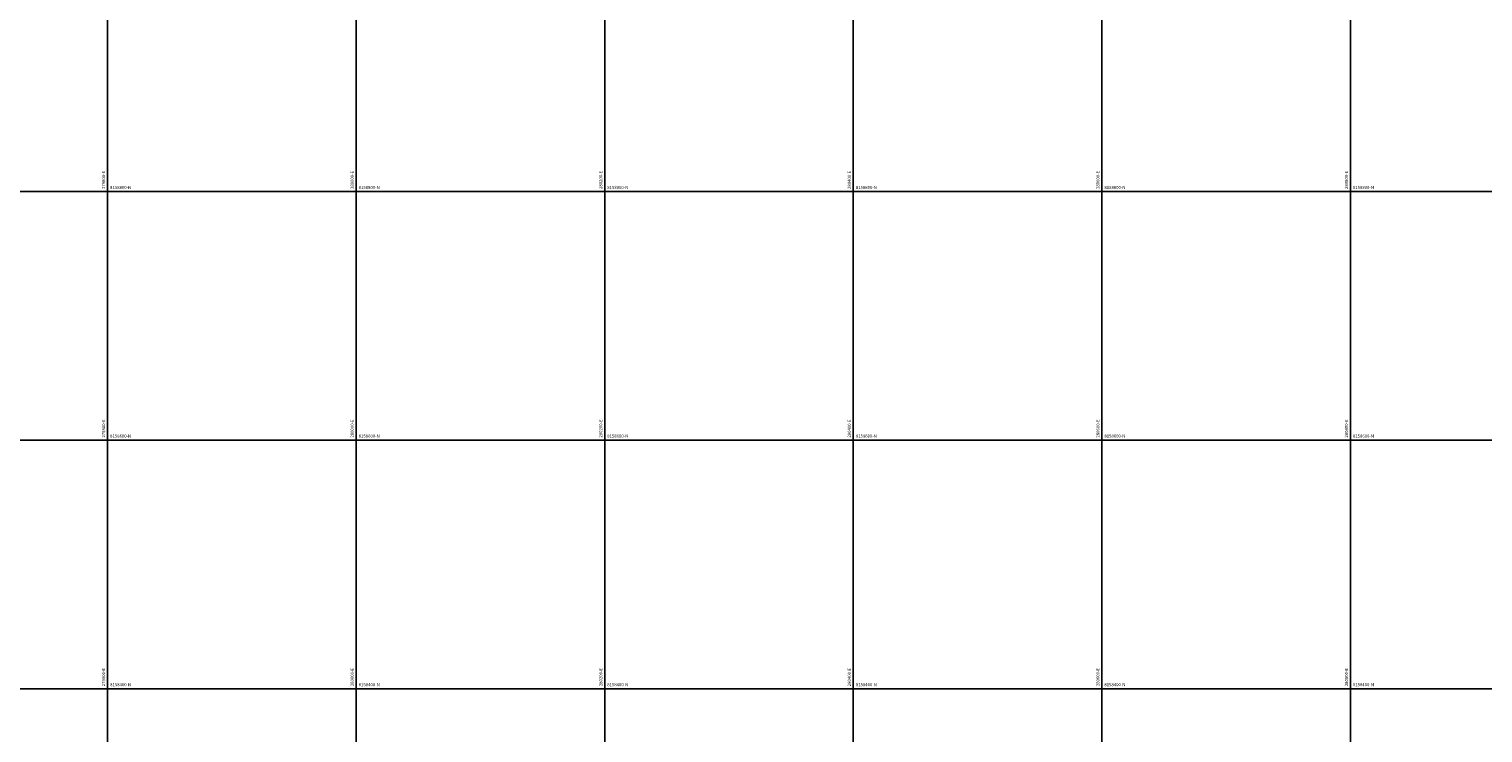
# Model space of a CAD drawing. Units: millimetres. Extents: x 229045 to 314040, y 8105558 to 8185122.
# Drawn here: x 279737 to 280907, y 8158364 to 8158931 of the extents above; entities that cross this region are included whole.
import ezdxf

# ---------------------------------------------------------------- set-up
doc = ezdxf.new("R2010")
doc.units = ezdxf.units.MM
doc.layers.add('cgrid', color=161, linetype='Continuous')
doc.layers.add('coordenada', color=161, linetype='Continuous')
doc.styles.get("Standard").update_dxf_attribs({"font": 'arial.ttf'})

msp = doc.modelspace()

# ---------------------------------------------------------------- linework, layer by layer
at = {"layer": 'cgrid'}
for p, q in [((279800, 8155428.169), (279800, 8162232.29)), ((280000, 8155428.169), (280000, 8162232.29)), ((280200, 8155428.169), (280200, 8162232.29)), ((280400, 8155428.169), (280400, 8162232.29)), ((280600, 8155428.169), (280600, 8162232.29)), ((280800, 8155428.169), (280800, 8162232.29)), ((266126.072, 8158800), (284117.359, 8158800)), ((266126.072, 8158600), (284117.359, 8158600)), ((266126.072, 8158400), (284117.359, 8158400))]:
    msp.add_line(p, q, dxfattribs=at)

# ---------------------------------------------------------------- texts
at = {"layer": 'coordenada'}
for s, p in [('279800-E', (279798, 8158802)), ('280000-E', (279998, 8158802)), ('280200-E', (280198, 8158802)), ('280400-E', (280398, 8158802)), ('280600-E', (280598, 8158802)), ('280800-E', (280798, 8158802)), ('279800-E', (279798, 8158602)), ('280000-E', (279998, 8158602)), ('280200-E', (280198, 8158602)), ('280400-E', (280398, 8158602)), ('280600-E', (280598, 8158602)), ('280800-E', (280798, 8158602)), ('279800-E', (279798, 8158402)), ('280000-E', (279998, 8158402)), ('280200-E', (280198, 8158402)), ('280400-E', (280398, 8158402)), ('280600-E', (280598, 8158402)), ('280800-E', (280798, 8158402))]:
    msp.add_text(s, height=2.5, rotation=90, dxfattribs=at).set_placement(p)
for s, p in [('8158800-N', (279802, 8158802)), ('8158800-N', (280002, 8158802)), ('8158800-N', (280202, 8158802)), ('8158800-N', (280402, 8158802)), ('8158800-N', (280602, 8158802)), ('8158800-N', (280802, 8158802)), ('8158600-N', (279802, 8158602)), ('8158600-N', (280002, 8158602)), ('8158600-N', (280202, 8158602)), ('8158600-N', (280402, 8158602)), ('8158600-N', (280602, 8158602)), ('8158600-N', (280802, 8158602)), ('8158400-N', (279802, 8158402)), ('8158400-N', (280002, 8158402)), ('8158400-N', (280202, 8158402)), ('8158400-N', (280402, 8158402)), ('8158400-N', (280602, 8158402)), ('8158400-N', (280802, 8158402))]:
    msp.add_text(s, height=2.5, dxfattribs=at).set_placement(p)

doc.saveas('drawing.dxf')
